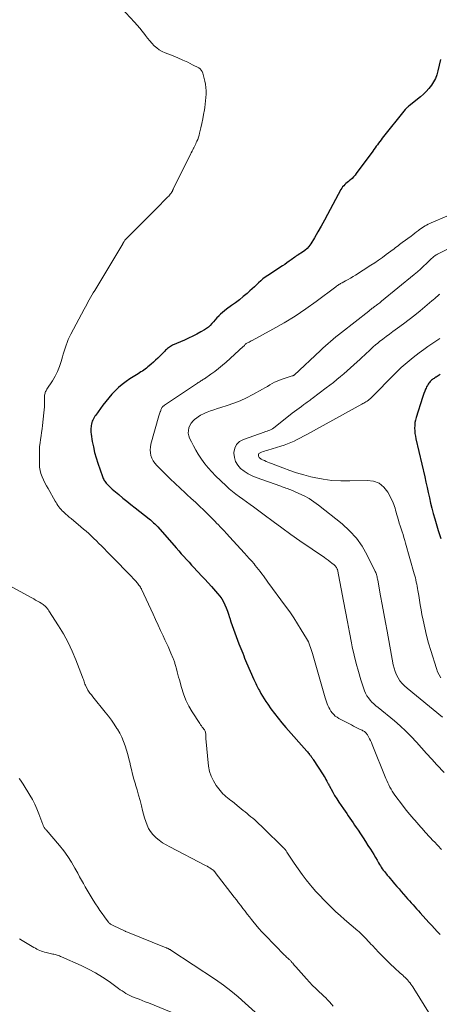
# Model space of a CAD drawing. Extents: x 1900000 to 1905036, y 524996 to 530007.
# Drawn here: x 1901933 to 1902046, y 525931 to 526197 of the extents above; entities that cross this region are included whole.
import ezdxf

# ---------------------------------------------------------------- set-up
doc = ezdxf.new("R2010")
doc.units = 0
doc.header["$LTSCALE"] = 100
doc.header["$MEASUREMENT"] = 0
doc.layers.add('CONTOUR INDEX', color=32, linetype='Continuous', lineweight=25)
doc.layers.add('CONTOUR INTERMEDIATE', color=40, linetype='Continuous', lineweight=15)

msp = doc.modelspace()

# ---------------------------------------------------------------- linework, layer by layer
at = {"layer": 'CONTOUR INDEX', "flags": 128}
for points, elevation in [([(1902046.23, 526186.05), (1902045.53, 526182.97), (1902045.23, 526181.93), (1902044.85, 526180.94), (1902044.35, 526179.99), (1902043.77, 526179.09), (1902043.1, 526178.24), (1902042.38, 526177.43), (1902041.61, 526176.68), (1902040.79, 526175.97), (1902037.75, 526173.55), (1902037.61, 526173.44), (1902037.47, 526173.31), (1902037.33, 526173.19), (1902037.2, 526173.06), (1902037.07, 526172.93), (1902036.94, 526172.79), (1902036.82, 526172.65), (1902036.7, 526172.51), (1902030.52, 526164.79), (1902030.19, 526164.36), (1902029.86, 526163.93), (1902029.53, 526163.49), (1902029.22, 526163.04), (1902028.9, 526162.6), (1902028.59, 526162.16), (1902028.27, 526161.71), (1902027.94, 526161.27), (1902023.5, 526155.23), (1902023.14, 526154.78), (1902022.76, 526154.34), (1902022.35, 526153.94), (1902021.92, 526153.55), (1902021.68, 526153.35), (1902021.35, 526153.08), (1902021.03, 526152.8), (1902020.7, 526152.53), (1902020.38, 526152.25), (1902020.08, 526151.96), (1902019.8, 526151.65), (1902019.55, 526151.31), (1902019.33, 526150.95), (1902015.75, 526144.21), (1902014.89, 526142.62), (1902014.02, 526141.05), (1902013.11, 526139.48), (1902012.2, 526137.93), (1902011.18, 526136.24), (1902010.71, 526135.58), (1902010.2, 526134.98), (1902009.6, 526134.46), (1902008.94, 526134), (1902007.77, 526133.29), (1902007.66, 526133.22), (1902007.55, 526133.15), (1902007.43, 526133.08), (1902007.32, 526133.01), (1902007.21, 526132.94), (1902007.1, 526132.87), (1902006.99, 526132.79), (1902006.88, 526132.71), (1902005.93, 526131.99), (1902005.34, 526131.55), (1902004.75, 526131.13), (1902004.15, 526130.72), (1902003.54, 526130.31), (1901999.56, 526127.75), (1901998.91, 526127.3), (1901998.27, 526126.82), (1901997.67, 526126.31), (1901997.09, 526125.77), (1901996.52, 526125.21), (1901995.95, 526124.66), (1901995.36, 526124.12), (1901994.77, 526123.59), (1901993.97, 526122.88), (1901992.96, 526122.01), (1901991.94, 526121.17), (1901990.88, 526120.36), (1901989.8, 526119.58), (1901988.45, 526118.62), (1901987.89, 526118.2), (1901987.35, 526117.76), (1901986.83, 526117.28), (1901986.34, 526116.79), (1901986.31, 526116.75), (1901985.85, 526116.25), (1901985.4, 526115.75), (1901984.95, 526115.24), (1901984.5, 526114.73), (1901984.04, 526114.25), (1901983.54, 526113.8), (1901983.01, 526113.4), (1901982.44, 526113.04), (1901981.47, 526112.48), (1901980.4, 526111.88), (1901979.3, 526111.31), (1901978.19, 526110.77), (1901977.07, 526110.26), (1901973.87, 526108.88), (1901973.57, 526108.73), (1901973.28, 526108.58), (1901973, 526108.4), (1901972.73, 526108.21), (1901972.47, 526108), (1901972.22, 526107.78), (1901971.97, 526107.56), (1901971.74, 526107.33), (1901970.4, 526105.96), (1901969.83, 526105.39), (1901969.26, 526104.84), (1901968.67, 526104.29), (1901968.07, 526103.76), (1901967.55, 526103.32), (1901967.2, 526103.02), (1901966.84, 526102.74), (1901966.47, 526102.46), (1901966.09, 526102.19), (1901965.71, 526101.93), (1901965.32, 526101.68), (1901964.94, 526101.42), (1901964.55, 526101.17), (1901962.35, 526099.78), (1901961.29, 526099.07), (1901960.26, 526098.3), (1901959.29, 526097.47), (1901958.36, 526096.6), (1901957.47, 526095.68), (1901956.61, 526094.72), (1901955.81, 526093.73), (1901955.03, 526092.71), (1901953.1, 526090.03), (1901952.88, 526089.71), (1901952.67, 526089.39), (1901952.49, 526089.05), (1901952.31, 526088.7), (1901952.16, 526088.35), (1901952.04, 526087.99), (1901951.94, 526087.62), (1901951.86, 526087.24), (1901951.82, 526086.96), (1901951.76, 526086.44), (1901951.74, 526085.92), (1901951.77, 526085.4), (1901951.83, 526084.88), (1901952.16, 526082.93), (1901952.45, 526081.44), (1901952.79, 526079.97), (1901953.2, 526078.51), (1901953.66, 526077.07), (1901954.94, 526073.42), (1901955.04, 526073.15), (1901955.15, 526072.89), (1901955.28, 526072.64), (1901955.41, 526072.39), (1901955.57, 526072.15), (1901955.73, 526071.91), (1901955.91, 526071.69), (1901956.1, 526071.48), (1901956.43, 526071.13), (1901956.8, 526070.76), (1901957.18, 526070.4), (1901957.57, 526070.04), (1901957.97, 526069.7), (1901959.32, 526068.55), (1901960.41, 526067.64), (1901961.5, 526066.75), (1901962.6, 526065.86), (1901963.71, 526064.99), (1901967.55, 526061.99), (1901967.86, 526061.75), (1901968.16, 526061.5), (1901968.45, 526061.24), (1901968.74, 526060.98), (1901969.02, 526060.71), (1901969.3, 526060.44), (1901969.57, 526060.15), (1901969.83, 526059.86), (1901974.83, 526054.16), (1901975.51, 526053.38), (1901976.2, 526052.6), (1901976.9, 526051.83), (1901977.6, 526051.06), (1901978.3, 526050.3), (1901979.01, 526049.53), (1901979.72, 526048.77), (1901980.43, 526048.02), (1901980.81, 526047.62), (1901981.71, 526046.66), (1901982.6, 526045.7), (1901983.49, 526044.73), (1901984.36, 526043.75), (1901986.03, 526041.88), (1901986.61, 526041.17), (1901987.14, 526040.43), (1901987.6, 526039.65), (1901988.01, 526038.83), (1901988.37, 526037.99), (1901988.71, 526037.13), (1901989.01, 526036.27), (1901989.28, 526035.39), (1901989.34, 526035.17), (1901989.64, 526034.18), (1901989.96, 526033.2), (1901990.3, 526032.22), (1901990.66, 526031.26), (1901991.8, 526028.27), (1901992.05, 526027.63), (1901992.3, 526026.99), (1901992.55, 526026.35), (1901992.81, 526025.71), (1901993.07, 526025.07), (1901993.33, 526024.44), (1901993.6, 526023.8), (1901993.87, 526023.17), (1901995.81, 526018.68), (1901995.98, 526018.29), (1901996.15, 526017.91), (1901996.33, 526017.52), (1901996.52, 526017.14), (1901996.71, 526016.77), (1901996.9, 526016.39), (1901997.1, 526016.02), (1901997.31, 526015.65), (1901997.74, 526014.88), (1901998.17, 526014.14), (1901998.62, 526013.4), (1901999.09, 526012.68), (1901999.57, 526011.97), (1902000.44, 526010.74), (1902001.39, 526009.44), (1902002.37, 526008.16), (1902003.39, 526006.91), (1902004.44, 526005.69), (1902010.09, 525999.29), (1902010.27, 525999.08), (1902010.46, 525998.86), (1902010.64, 525998.65), (1902010.82, 525998.43), (1902010.92, 525998.3), (1902011.05, 525998.15), (1902011.17, 525997.99), (1902011.3, 525997.83), (1902011.42, 525997.67), (1902011.53, 525997.51), (1902011.65, 525997.35), (1902011.76, 525997.18), (1902011.87, 525997.02), (1902014.53, 525992.87), (1902014.79, 525992.46), (1902015.04, 525992.05), (1902015.28, 525991.64), (1902015.51, 525991.22), (1902015.91, 525990.49), (1902015.94, 525990.43), (1902015.97, 525990.38), (1902016, 525990.32), (1902016.03, 525990.26), (1902016.05, 525990.2), (1902016.08, 525990.14), (1902016.11, 525990.08), (1902016.14, 525990.03), (1902017.11, 525988.24), (1902017.64, 525987.31), (1902018.19, 525986.38), (1902018.78, 525985.48), (1902019.39, 525984.59), (1902020.01, 525983.72), (1902020.46, 525983.1), (1902020.89, 525982.48), (1902021.33, 525981.85), (1902021.76, 525981.23), (1902022.19, 525980.6), (1902022.62, 525979.97), (1902023.04, 525979.34), (1902023.47, 525978.71), (1902023.98, 525977.94), (1902024.65, 525976.93), (1902025.32, 525975.91), (1902025.99, 525974.88), (1902026.65, 525973.86), (1902027.29, 525972.85), (1902027.76, 525972.11), (1902028.22, 525971.36), (1902028.67, 525970.61), (1902029.11, 525969.85), (1902029.51, 525969.13), (1902029.75, 525968.73), (1902030, 525968.33), (1902030.25, 525967.94), (1902030.52, 525967.56), (1902030.79, 525967.18), (1902031.07, 525966.81), (1902031.36, 525966.44), (1902031.66, 525966.08), (1902031.87, 525965.84), (1902032.27, 525965.36), (1902032.68, 525964.88), (1902033.08, 525964.4), (1902033.48, 525963.92), (1902033.85, 525963.48), (1902034.44, 525962.79), (1902035.03, 525962.1), (1902035.62, 525961.41), (1902036.23, 525960.72), (1902036.87, 525960), (1902037.35, 525959.45), (1902037.84, 525958.9), (1902038.33, 525958.36), (1902038.81, 525957.81), (1902039.3, 525957.27), (1902039.79, 525956.72), (1902040.28, 525956.18), (1902040.77, 525955.63), (1902043.12, 525953.03), (1902043.86, 525952.22), (1902044.61, 525951.42), (1902045.36, 525950.62), (1902046.12, 525949.83)], 940), ([(1902046.14, 526101.03), (1902045.87, 526100.85), (1902045.59, 526100.66), (1902045.32, 526100.48), (1902045.04, 526100.3), (1902044.95, 526100.24), (1902044.73, 526100.09), (1902044.5, 526099.93), (1902044.28, 526099.78), (1902044.05, 526099.62), (1902043.84, 526099.45), (1902043.64, 526099.27), (1902043.45, 526099.07), (1902043.27, 526098.86), (1902043.13, 526098.68), (1902042.9, 526098.36), (1902042.69, 526098.04), (1902042.5, 526097.69), (1902042.34, 526097.34), (1902042.19, 526096.99), (1902041.97, 526096.45), (1902041.76, 526095.9), (1902041.56, 526095.36), (1902041.38, 526094.8), (1902039.66, 526089.41), (1902039.47, 526088.7), (1902039.33, 526087.99), (1902039.26, 526087.26), (1902039.23, 526086.53), (1902039.27, 526085.8), (1902039.33, 526085.07), (1902039.44, 526084.34), (1902039.59, 526083.62), (1902041.98, 526073.35), (1902042.3, 526071.94), (1902042.62, 526070.52), (1902042.93, 526069.1), (1902043.24, 526067.68), (1902043.56, 526066.27), (1902043.9, 526064.86), (1902044.28, 526063.46), (1902044.68, 526062.06), (1902045.64, 526058.87), (1902046.31, 526056.73)], 920)]:
    msp.add_lwpolyline(points, dxfattribs=dict(at, elevation=elevation))
at = {"layer": 'CONTOUR INTERMEDIATE', "flags": 128}
for points, elevation in [([(1901958.93, 526201.19), (1901963.58, 526196.16), (1901964.3, 526195.35), (1901965, 526194.53), (1901965.68, 526193.68), (1901966.33, 526192.82), (1901966.54, 526192.54), (1901967.09, 526191.82), (1901967.67, 526191.12), (1901968.27, 526190.44), (1901968.89, 526189.78), (1901969.56, 526189.18), (1901970.27, 526188.65), (1901971.04, 526188.21), (1901971.85, 526187.83), (1901973.98, 526187.01), (1901975.31, 526186.47), (1901976.63, 526185.9), (1901977.94, 526185.29), (1901979.23, 526184.65), (1901980.93, 526183.77), (1901981.31, 526183.51), (1901981.62, 526183.2), (1901981.85, 526182.82), (1901982.02, 526182.4), (1901982.57, 526180.23), (1901982.75, 526179.35), (1901982.88, 526178.47), (1901982.93, 526177.58), (1901982.93, 526176.68), (1901982.87, 526175.78), (1901982.79, 526174.88), (1901982.68, 526173.98), (1901982.55, 526173.09), (1901982.44, 526172.44), (1901982.23, 526171.23), (1901982, 526170.02), (1901981.76, 526168.81), (1901981.5, 526167.6), (1901981.17, 526166.16), (1901981.03, 526165.59), (1901980.86, 526165.04), (1901980.66, 526164.49), (1901980.44, 526163.96), (1901980.27, 526163.59), (1901980.11, 526163.25), (1901979.95, 526162.9), (1901979.78, 526162.56), (1901979.6, 526162.22), (1901979.54, 526162.09), (1901979.33, 526161.69), (1901979.12, 526161.28), (1901978.92, 526160.88), (1901978.72, 526160.47), (1901974.06, 526151.03), (1901974.01, 526150.93), (1901973.96, 526150.83), (1901973.91, 526150.73), (1901973.86, 526150.63), (1901973.81, 526150.53), (1901973.75, 526150.43), (1901973.7, 526150.34), (1901973.63, 526150.24), (1901973.41, 526149.9), (1901973.23, 526149.64), (1901973.04, 526149.39), (1901972.83, 526149.15), (1901972.61, 526148.92), (1901969.21, 526145.52), (1901967.91, 526144.22), (1901966.6, 526142.91), (1901965.3, 526141.61), (1901963.99, 526140.31), (1901961.52, 526137.84), (1901961.45, 526137.77), (1901961.38, 526137.7), (1901961.31, 526137.62), (1901961.24, 526137.55), (1901961.17, 526137.47), (1901961.11, 526137.39), (1901961.05, 526137.31), (1901960.99, 526137.23), (1901960.78, 526136.91), (1901960.73, 526136.83), (1901960.68, 526136.76), (1901960.64, 526136.68), (1901960.59, 526136.61), (1901960.54, 526136.53), (1901960.5, 526136.45), (1901960.45, 526136.38), (1901960.41, 526136.3), (1901952.82, 526123.7), (1901952.44, 526123.07), (1901952.07, 526122.44), (1901951.71, 526121.8), (1901951.35, 526121.17), (1901951, 526120.52), (1901950.65, 526119.88), (1901950.3, 526119.24), (1901949.96, 526118.59), (1901946.4, 526111.89), (1901946.03, 526111.15), (1901945.68, 526110.41), (1901945.36, 526109.64), (1901945.07, 526108.87), (1901944.81, 526108.09), (1901944.56, 526107.3), (1901944.32, 526106.51), (1901944.09, 526105.72), (1901943.76, 526104.51), (1901943.31, 526103.14), (1901942.78, 526101.81), (1901942.13, 526100.53), (1901941.4, 526099.29), (1901939.93, 526097.03), (1901939.8, 526096.82), (1901939.68, 526096.6), (1901939.57, 526096.37), (1901939.47, 526096.14), (1901939.4, 526095.91), (1901939.34, 526095.67), (1901939.3, 526095.43), (1901939.29, 526095.18), (1901939.28, 526093.99), (1901939.26, 526093.14), (1901939.22, 526092.3), (1901939.16, 526091.46), (1901939.09, 526090.62), (1901938.73, 526087.22), (1901938.62, 526086.28), (1901938.49, 526085.34), (1901938.35, 526084.4), (1901938.2, 526083.46), (1901938.06, 526082.52), (1901937.95, 526081.58), (1901937.9, 526080.64), (1901937.87, 526079.69), (1901937.87, 526076.82), (1901937.92, 526075.93), (1901938.05, 526075.06), (1901938.29, 526074.22), (1901938.6, 526073.38), (1901938.98, 526072.57), (1901939.38, 526071.77), (1901939.8, 526070.97), (1901940.23, 526070.19), (1901942.16, 526066.82), (1901942.39, 526066.43), (1901942.63, 526066.03), (1901942.89, 526065.65), (1901943.15, 526065.27), (1901943.42, 526064.9), (1901943.72, 526064.55), (1901944.03, 526064.21), (1901944.36, 526063.89), (1901944.58, 526063.69), (1901945.04, 526063.29), (1901945.5, 526062.88), (1901945.96, 526062.49), (1901946.43, 526062.09), (1901949.09, 526059.88), (1901949.81, 526059.27), (1901950.52, 526058.65), (1901951.23, 526058.02), (1901951.92, 526057.37), (1901952.61, 526056.72), (1901953.29, 526056.06), (1901953.97, 526055.4), (1901954.64, 526054.72), (1901956.94, 526052.39), (1901958.19, 526051.11), (1901959.44, 526049.83), (1901960.69, 526048.54), (1901961.93, 526047.24), (1901963.98, 526045.1), (1901964.19, 526044.87), (1901964.39, 526044.64), (1901964.59, 526044.4), (1901964.78, 526044.15), (1901965, 526043.85), (1901965.07, 526043.75), (1901965.14, 526043.65), (1901965.2, 526043.54), (1901965.26, 526043.43), (1901965.31, 526043.32), (1901965.36, 526043.21), (1901965.42, 526043.1), (1901965.47, 526042.99), (1901968.57, 526036.25), (1901969.24, 526034.8), (1901969.92, 526033.35), (1901970.6, 526031.9), (1901971.29, 526030.46), (1901971.8, 526029.37), (1901972.22, 526028.47), (1901972.63, 526027.56), (1901973.03, 526026.64), (1901973.42, 526025.72), (1901973.98, 526024.35), (1901974.08, 526024.11), (1901974.17, 526023.88), (1901974.26, 526023.64), (1901974.35, 526023.4), (1901974.43, 526023.16), (1901974.51, 526022.92), (1901974.59, 526022.67), (1901974.66, 526022.43), (1901974.92, 526021.48), (1901975.11, 526020.75), (1901975.31, 526020.03), (1901975.5, 526019.31), (1901975.69, 526018.58), (1901976.23, 526016.5), (1901976.77, 526014.77), (1901977.42, 526013.09), (1901978.23, 526011.48), (1901979.14, 526009.91), (1901981.19, 526006.75), (1901981.41, 526006.43), (1901981.63, 526006.11), (1901981.87, 526005.79), (1901982.11, 526005.48), (1901982.32, 526005.22), (1901982.45, 526005.04), (1901982.57, 526004.85), (1901982.65, 526004.65), (1901982.73, 526004.44), (1901982.78, 526004.21), (1901982.81, 526004), (1901982.82, 526003.78), (1901982.82, 526003.56), (1901982.81, 526003.34), (1901982.81, 526003.13), (1901982.82, 526002.91), (1901982.84, 526002.69), (1901983.59, 525995.24), (1901983.85, 525993.84), (1901984.25, 525992.51), (1901984.87, 525991.25), (1901985.64, 525990.06), (1901986.71, 525988.65), (1901987.07, 525988.22), (1901987.44, 525987.81), (1901987.85, 525987.43), (1901988.27, 525987.07), (1901988.71, 525986.72), (1901989.15, 525986.37), (1901989.59, 525986.01), (1901990.02, 525985.66), (1901991.86, 525984.16), (1901992.38, 525983.73), (1901992.91, 525983.3), (1901993.44, 525982.88), (1901993.97, 525982.45), (1901994.5, 525982.03), (1901995.03, 525981.6), (1901995.55, 525981.16), (1901996.06, 525980.71), (1901996.16, 525980.62), (1901996.72, 525980.12), (1901997.28, 525979.61), (1901997.82, 525979.09), (1901998.36, 525978.57), (1902003.81, 525973.23), (1902003.87, 525973.18), (1902003.92, 525973.12), (1902003.98, 525973.07), (1902004.03, 525973.01), (1902004.08, 525972.96), (1902004.13, 525972.9), (1902004.18, 525972.84), (1902004.23, 525972.78), (1902004.35, 525972.62), (1902004.45, 525972.48), (1902004.55, 525972.34), (1902004.65, 525972.2), (1902004.75, 525972.05), (1902006.7, 525969.04), (1902007.75, 525967.5), (1902008.83, 525965.99), (1902009.98, 525964.52), (1902011.16, 525963.09), (1902011.58, 525962.6), (1902012.6, 525961.44), (1902013.63, 525960.3), (1902014.69, 525959.17), (1902015.76, 525958.07), (1902016.86, 525956.99), (1902017.98, 525955.92), (1902019.12, 525954.89), (1902020.28, 525953.87), (1902023.88, 525950.79), (1902024.15, 525950.56), (1902024.41, 525950.32), (1902024.68, 525950.09), (1902024.94, 525949.85), (1902025.2, 525949.61), (1902025.46, 525949.36), (1902025.7, 525949.1), (1902025.94, 525948.84), (1902026.25, 525948.51), (1902026.64, 525948.07), (1902027.03, 525947.64), (1902027.43, 525947.22), (1902027.83, 525946.79), (1902029.51, 525945), (1902030.56, 525943.92), (1902031.62, 525942.86), (1902032.7, 525941.82), (1902033.8, 525940.8), (1902035.38, 525939.39), (1902035.71, 525939.09), (1902036.03, 525938.79), (1902036.36, 525938.49), (1902036.69, 525938.19), (1902037, 525937.87), (1902037.3, 525937.55), (1902037.59, 525937.21), (1902037.86, 525936.86), (1902037.91, 525936.8), (1902038.19, 525936.41), (1902038.47, 525936.02), (1902038.74, 525935.62), (1902039, 525935.21), (1902043.46, 525928.09)], 944), ([(1902047.96, 526143.74), (1902043.76, 526141.95), (1902043.33, 526141.75), (1902042.9, 526141.55), (1902042.48, 526141.33), (1902042.06, 526141.1), (1902041.65, 526140.85), (1902041.25, 526140.6), (1902040.86, 526140.33), (1902040.48, 526140.04), (1902040.25, 526139.87), (1902039.76, 526139.49), (1902039.27, 526139.11), (1902038.77, 526138.74), (1902038.28, 526138.37), (1902035.92, 526136.63), (1902035.53, 526136.34), (1902035.14, 526136.05), (1902034.76, 526135.75), (1902034.37, 526135.46), (1902033.99, 526135.16), (1902033.61, 526134.87), (1902033.22, 526134.57), (1902032.83, 526134.28), (1902031.58, 526133.35), (1902030.56, 526132.6), (1902029.53, 526131.87), (1902028.48, 526131.16), (1902027.43, 526130.47), (1902023.26, 526127.82), (1902022.6, 526127.41), (1902021.94, 526127.01), (1902021.26, 526126.63), (1902020.58, 526126.26), (1902019.65, 526125.76), (1902019.43, 526125.65), (1902019.22, 526125.52), (1902019.01, 526125.4), (1902018.79, 526125.26), (1902018.59, 526125.13), (1902018.38, 526124.99), (1902018.18, 526124.85), (1902017.98, 526124.7), (1902012.67, 526120.73), (1902009.83, 526118.7), (1902006.94, 526116.76), (1902003.97, 526114.95), (1902000.95, 526113.22), (1901995.38, 526110.19), (1901995.1, 526110.04), (1901994.82, 526109.89), (1901994.53, 526109.74), (1901994.25, 526109.6), (1901993.73, 526109.33), (1901993.71, 526109.32), (1901993.69, 526109.31), (1901993.67, 526109.29), (1901993.65, 526109.28), (1901993.58, 526109.21), (1901993.56, 526109.19), (1901993.54, 526109.18), (1901993.53, 526109.16), (1901993.51, 526109.14), (1901993.36, 526108.96), (1901993.27, 526108.86), (1901993.17, 526108.75), (1901993.07, 526108.65), (1901992.97, 526108.56), (1901988.32, 526104.36), (1901987.32, 526103.48), (1901986.29, 526102.64), (1901985.24, 526101.83), (1901984.17, 526101.05), (1901982.44, 526099.85), (1901982.21, 526099.69), (1901981.98, 526099.54), (1901981.75, 526099.39), (1901981.51, 526099.25), (1901981.28, 526099.1), (1901981.04, 526098.95), (1901980.81, 526098.8), (1901980.58, 526098.65), (1901971.71, 526092.71), (1901971.62, 526092.66), (1901971.54, 526092.6), (1901971.46, 526092.54), (1901971.38, 526092.48), (1901971.32, 526092.44), (1901971.27, 526092.4), (1901971.23, 526092.35), (1901971.18, 526092.31), (1901971.14, 526092.26), (1901971.1, 526092.21), (1901971.06, 526092.16), (1901971.03, 526092.1), (1901971, 526092.05), (1901970.88, 526091.79), (1901970.8, 526091.61), (1901970.72, 526091.42), (1901970.65, 526091.23), (1901970.57, 526091.04), (1901970.53, 526090.9), (1901970.43, 526090.64), (1901970.34, 526090.38), (1901970.26, 526090.12), (1901970.18, 526089.85), (1901968.02, 526082.15), (1901967.87, 526081.39), (1901967.81, 526080.63), (1901967.87, 526079.86), (1901968.02, 526079.1), (1901968.29, 526078.36), (1901968.63, 526077.67), (1901969.07, 526077.04), (1901969.58, 526076.45), (1901971.88, 526074.17), (1901973.21, 526072.86), (1901974.55, 526071.57), (1901975.9, 526070.29), (1901977.27, 526069.02), (1901977.73, 526068.59), (1901978.87, 526067.54), (1901980.01, 526066.49), (1901981.14, 526065.43), (1901982.26, 526064.36), (1901983, 526063.66), (1901983.75, 526062.94), (1901984.49, 526062.21), (1901985.22, 526061.47), (1901985.94, 526060.71), (1901986.11, 526060.54), (1901986.9, 526059.69), (1901987.7, 526058.84), (1901988.49, 526057.98), (1901989.27, 526057.13), (1901993.29, 526052.76), (1901993.95, 526052.04), (1901994.59, 526051.31), (1901995.23, 526050.57), (1901995.86, 526049.83), (1901996.2, 526049.42), (1901996.65, 526048.87), (1901997.09, 526048.32), (1901997.53, 526047.77), (1901997.95, 526047.2), (1901998.38, 526046.64), (1901998.8, 526046.07), (1901999.22, 526045.5), (1901999.63, 526044.94), (1902004.4, 526038.44), (1902005.51, 526036.88), (1902006.59, 526035.31), (1902007.62, 526033.7), (1902008.63, 526032.08), (1902010.03, 526029.75), (1902010.3, 526029.27), (1902010.55, 526028.78), (1902010.77, 526028.28), (1902010.97, 526027.76), (1902011.15, 526027.24), (1902011.33, 526026.72), (1902011.49, 526026.19), (1902011.65, 526025.66), (1902015.08, 526013.7), (1902015.24, 526013.17), (1902015.41, 526012.63), (1902015.61, 526012.11), (1902015.81, 526011.59), (1902016.05, 526011.08), (1902016.31, 526010.59), (1902016.61, 526010.13), (1902016.94, 526009.68), (1902016.98, 526009.62), (1902017.38, 526009.18), (1902017.81, 526008.78), (1902018.28, 526008.44), (1902018.79, 526008.13), (1902022.21, 526006.36), (1902022.76, 526006.08), (1902023.3, 526005.8), (1902023.85, 526005.53), (1902024.4, 526005.26), (1902025.07, 526004.93), (1902025.28, 526004.82), (1902025.49, 526004.7), (1902025.68, 526004.56), (1902025.87, 526004.42), (1902026.05, 526004.25), (1902026.21, 526004.08), (1902026.35, 526003.89), (1902026.48, 526003.69), (1902026.8, 526003.12), (1902027.07, 526002.63), (1902027.32, 526002.13), (1902027.56, 526001.61), (1902027.78, 526001.09), (1902031.48, 525991.95), (1902031.73, 525991.35), (1902031.99, 525990.76), (1902032.27, 525990.18), (1902032.56, 525989.6), (1902032.88, 525989.03), (1902033.21, 525988.48), (1902033.57, 525987.94), (1902033.94, 525987.41), (1902035.98, 525984.68), (1902036.96, 525983.4), (1902037.97, 525982.15), (1902039, 525980.93), (1902040.07, 525979.73), (1902040.11, 525979.69), (1902041.17, 525978.52), (1902042.23, 525977.36), (1902043.3, 525976.19), (1902044.36, 525975.03), (1902044.52, 525974.87), (1902045.51, 525973.8), (1902046.52, 525972.74)], 936), ([(1902054.55, 526138.03), (1902045.4, 526133.46), (1902045.16, 526133.33), (1902044.92, 526133.19), (1902044.69, 526133.03), (1902044.47, 526132.86), (1902044.25, 526132.69), (1902044.04, 526132.51), (1902043.83, 526132.32), (1902043.63, 526132.12), (1902042.45, 526130.96), (1902041.66, 526130.2), (1902040.84, 526129.45), (1902040.01, 526128.72), (1902039.16, 526128.01), (1902030.29, 526120.76), (1902030.05, 526120.56), (1902029.81, 526120.37), (1902029.56, 526120.18), (1902029.32, 526119.99), (1902029.23, 526119.92), (1902029.03, 526119.76), (1902028.82, 526119.61), (1902028.62, 526119.46), (1902028.42, 526119.31), (1902028.21, 526119.16), (1902028.02, 526119.01), (1902027.82, 526118.86), (1902027.63, 526118.72), (1902027.43, 526118.57), (1902027.24, 526118.42), (1902027.04, 526118.27), (1902026.85, 526118.12), (1902019.45, 526112.3), (1902018.72, 526111.72), (1902017.99, 526111.14), (1902017.27, 526110.54), (1902016.56, 526109.94), (1902015.86, 526109.33), (1902015.16, 526108.72), (1902014.47, 526108.09), (1902013.78, 526107.46), (1902006.67, 526100.84), (1902006.62, 526100.8), (1902006.57, 526100.76), (1902006.51, 526100.73), (1902006.46, 526100.7), (1902006.4, 526100.67), (1902006.34, 526100.64), (1902006.28, 526100.62), (1902006.21, 526100.6), (1902003.46, 526099.74), (1902002.76, 526099.49), (1902002.07, 526099.22), (1902001.4, 526098.89), (1902000.75, 526098.54), (1902000.1, 526098.16), (1901999.46, 526097.79), (1901998.81, 526097.41), (1901998.16, 526097.05), (1901995.51, 526095.56), (1901993.85, 526094.69), (1901992.15, 526093.9), (1901990.4, 526093.21), (1901988.63, 526092.6), (1901986.89, 526092.07), (1901985.96, 526091.77), (1901985.03, 526091.46), (1901984.12, 526091.14), (1901983.2, 526090.8), (1901982.96, 526090.7), (1901982.19, 526090.37), (1901981.44, 526089.99), (1901980.74, 526089.54), (1901980.05, 526089.06), (1901979.91, 526088.94), (1901979.38, 526088.44), (1901978.91, 526087.88), (1901978.56, 526087.26), (1901978.28, 526086.58), (1901978.14, 526085.87), (1901978.11, 526085.16), (1901978.24, 526084.47), (1901978.47, 526083.79), (1901978.93, 526082.83), (1901979.51, 526081.69), (1901980.12, 526080.57), (1901980.78, 526079.48), (1901981.48, 526078.41), (1901981.7, 526078.1), (1901982.57, 526076.91), (1901983.48, 526075.77), (1901984.46, 526074.68), (1901985.49, 526073.63), (1901988.32, 526070.91), (1901989.18, 526070.13), (1901990.06, 526069.37), (1901990.98, 526068.65), (1901991.92, 526067.97), (1901992.88, 526067.3), (1901993.83, 526066.62), (1901994.78, 526065.93), (1901995.71, 526065.24), (1901998.61, 526063.07), (1902001, 526061.3), (1902003.4, 526059.55), (1902005.83, 526057.82), (1902008.26, 526056.11), (1902014.86, 526051.55), (1902015.37, 526051.19), (1902015.88, 526050.82), (1902016.39, 526050.44), (1902016.89, 526050.06), (1902017.5, 526049.58), (1902017.68, 526049.42), (1902017.85, 526049.25), (1902017.99, 526049.05), (1902018.13, 526048.85), (1902018.35, 526048.44), (1902018.38, 526048.33), (1902020.01, 526039.78), (1902020.55, 526036.97), (1902021.08, 526034.17), (1902021.63, 526031.36), (1902022.17, 526028.56), (1902022.38, 526027.49), (1902022.87, 526025.24), (1902023.42, 526022.99), (1902024.05, 526020.77), (1902024.74, 526018.57), (1902025.74, 526015.58), (1902026.01, 526014.91), (1902026.34, 526014.26), (1902026.75, 526013.66), (1902027.21, 526013.09), (1902027.72, 526012.56), (1902028.25, 526012.04), (1902028.8, 526011.55), (1902029.36, 526011.07), (1902033.81, 526007.44), (1902035.37, 526006.09), (1902036.89, 526004.7), (1902038.34, 526003.24), (1902039.75, 526001.73), (1902041.12, 526000.19), (1902042.5, 525998.66), (1902043.9, 525997.13), (1902045.29, 525995.61), (1902047.23, 525993.51)], 932), ([(1902046.04, 526122.7), (1902045.88, 526122.57), (1902045.43, 526122.17), (1902045.06, 526121.83), (1902044.68, 526121.5), (1902044.3, 526121.17), (1902043.91, 526120.85), (1902040.75, 526118.21), (1902039.26, 526116.99), (1902037.75, 526115.8), (1902036.22, 526114.64), (1902034.66, 526113.51), (1902033.34, 526112.57), (1902032.44, 526111.92), (1902031.55, 526111.25), (1902030.67, 526110.56), (1902029.79, 526109.87), (1902029.33, 526109.49), (1902028.7, 526108.96), (1902028.09, 526108.43), (1902027.48, 526107.89), (1902026.88, 526107.33), (1902026.29, 526106.77), (1902025.7, 526106.22), (1902025.1, 526105.66), (1902024.5, 526105.11), (1902022.86, 526103.63), (1902021.95, 526102.81), (1902021.04, 526102), (1902020.11, 526101.2), (1902019.18, 526100.41), (1902018.24, 526099.63), (1902017.29, 526098.86), (1902016.33, 526098.11), (1902015.36, 526097.36), (1902011.61, 526094.5), (1902011.33, 526094.29), (1902011.04, 526094.09), (1902010.76, 526093.88), (1902010.47, 526093.68), (1902010.18, 526093.48), (1902009.89, 526093.28), (1902009.6, 526093.08), (1902009.32, 526092.87), (1902008.65, 526092.38), (1902008.03, 526091.92), (1902007.42, 526091.46), (1902006.81, 526090.99), (1902006.21, 526090.52), (1902001.56, 526086.82), (1902001.23, 526086.58), (1902000.88, 526086.36), (1902000.52, 526086.17), (1902000.14, 526086), (1901999.76, 526085.85), (1901999.37, 526085.71), (1901998.98, 526085.57), (1901998.59, 526085.43), (1901992.98, 526083.48), (1901991.95, 526082.87), (1901991.13, 526082.1), (1901990.66, 526081.09), (1901990.41, 526079.91), (1901990.41, 526079.71), (1901990.55, 526078.54), (1901990.87, 526077.46), (1901991.47, 526076.5), (1901992.25, 526075.62), (1901993.23, 526074.88), (1901994.25, 526074.21), (1901995.33, 526073.65), (1901996.47, 526073.18), (1902003.08, 526070.81), (1902003.42, 526070.69), (1902003.76, 526070.58), (1902004.1, 526070.46), (1902004.44, 526070.34), (1902004.78, 526070.23), (1902005.12, 526070.1), (1902005.45, 526069.97), (1902005.78, 526069.83), (1902007.98, 526068.88), (1902009.37, 526068.21), (1902010.73, 526067.47), (1902012.02, 526066.62), (1902013.27, 526065.71), (1902019.65, 526060.66), (1902021.68, 526058.82), (1902023.53, 526056.83), (1902025.08, 526054.61), (1902026.46, 526052.23), (1902028.63, 526047.8), (1902028.76, 526047.52), (1902028.87, 526047.24), (1902028.96, 526046.95), (1902029.04, 526046.66), (1902029.1, 526046.36), (1902029.16, 526046.06), (1902029.22, 526045.76), (1902029.28, 526045.46), (1902030.04, 526041.26), (1902030.47, 526038.86), (1902030.91, 526036.46), (1902031.35, 526034.06), (1902031.79, 526031.66), (1902033.47, 526022.61), (1902033.69, 526021.69), (1902033.97, 526020.8), (1902034.34, 526019.94), (1902034.77, 526019.11), (1902035.29, 526018.32), (1902035.85, 526017.58), (1902036.5, 526016.91), (1902037.19, 526016.27), (1902046.74, 526008.47)], 928), ([(1902046.02, 526110.74), (1902044.95, 526110), (1902043.88, 526109.26), (1902042.82, 526108.51), (1902041.76, 526107.75), (1902040.48, 526106.83), (1902038.82, 526105.56), (1902037.2, 526104.25), (1902035.65, 526102.86), (1902034.14, 526101.41), (1902027.31, 526094.53), (1902027.2, 526094.43), (1902027.1, 526094.33), (1902027, 526094.23), (1902026.9, 526094.12), (1902026.79, 526094.03), (1902026.68, 526093.94), (1902026.56, 526093.86), (1902026.44, 526093.78), (1902026.11, 526093.61), (1902025.82, 526093.45), (1902025.53, 526093.29), (1902025.24, 526093.14), (1902024.95, 526092.98), (1902010.09, 526084.8), (1902009.24, 526084.35), (1902008.39, 526083.89), (1902007.53, 526083.45), (1902006.67, 526083.02), (1902005.8, 526082.61), (1902004.92, 526082.24), (1902004.01, 526081.92), (1902003.1, 526081.62), (1901999.56, 526080.59), (1901999.13, 526080.46), (1901998.72, 526080.32), (1901998.3, 526080.17), (1901997.89, 526080.02), (1901997.52, 526079.88), (1901997.33, 526079.76), (1901997.19, 526079.62), (1901997.1, 526079.43), (1901997.05, 526079.21), (1901997.05, 526079.17), (1901997.08, 526078.96), (1901997.14, 526078.76), (1901997.25, 526078.58), (1901997.39, 526078.42), (1901997.57, 526078.28), (1901997.76, 526078.15), (1901997.95, 526078.04), (1901998.16, 526077.95), (1901998.67, 526077.73), (1901999.14, 526077.54), (1901999.6, 526077.35), (1902000.07, 526077.16), (1902000.54, 526076.97), (1902003.64, 526075.75), (1902005.5, 526075.07), (1902007.38, 526074.44), (1902009.28, 526073.89), (1902011.2, 526073.39), (1902012.11, 526073.18), (1902014.5, 526072.72), (1902016.91, 526072.39), (1902019.34, 526072.25), (1902021.77, 526072.24), (1902026.46, 526072.41), (1902028.16, 526072.17), (1902029.68, 526071.61), (1902030.92, 526070.58), (1902031.98, 526069.22), (1902033.25, 526066.83), (1902033.47, 526066.35), (1902033.67, 526065.87), (1902033.83, 526065.37), (1902033.97, 526064.86), (1902034.09, 526064.35), (1902034.22, 526063.84), (1902034.36, 526063.33), (1902034.51, 526062.82), (1902034.86, 526061.65), (1902035.1, 526060.87), (1902035.35, 526060.09), (1902035.6, 526059.31), (1902035.86, 526058.54), (1902036.11, 526057.76), (1902036.36, 526056.98), (1902036.59, 526056.2), (1902036.82, 526055.41), (1902039.15, 526047.19), (1902039.3, 526046.64), (1902039.44, 526046.08), (1902039.57, 526045.52), (1902039.69, 526044.95), (1902039.8, 526044.39), (1902039.91, 526043.82), (1902040.01, 526043.25), (1902040.11, 526042.68), (1902040.34, 526041.29), (1902040.55, 526040.02), (1902040.77, 526038.76), (1902041, 526037.49), (1902041.24, 526036.23), (1902041.55, 526034.62), (1902041.98, 526032.57), (1902042.46, 526030.52), (1902043.01, 526028.49), (1902043.6, 526026.48), (1902045.14, 526021.58), (1902045.47, 526020.71), (1902045.86, 526019.88), (1902046.34, 526019.09)], 924), ([(1901928.68, 526044.52), (1901935.84, 526040.67), (1901936.36, 526040.38), (1901936.87, 526040.1), (1901937.38, 526039.8), (1901937.89, 526039.5), (1901938.4, 526039.21), (1901938.65, 526039.05), (1901938.89, 526038.88), (1901939.12, 526038.7), (1901939.35, 526038.5), (1901939.51, 526038.35), (1901939.65, 526038.23), (1901939.78, 526038.1), (1901939.9, 526037.96), (1901940.02, 526037.82), (1901940.14, 526037.67), (1901940.25, 526037.52), (1901940.36, 526037.37), (1901940.46, 526037.21), (1901943.06, 526033.16), (1901944.4, 526030.94), (1901945.63, 526028.67), (1901946.73, 526026.33), (1901947.74, 526023.95), (1901949.54, 526019.31), (1901949.65, 526019), (1901949.76, 526018.68), (1901949.87, 526018.37), (1901949.96, 526018.05), (1901950.06, 526017.73), (1901950.18, 526017.42), (1901950.31, 526017.11), (1901950.45, 526016.81), (1901950.84, 526016.02), (1901951, 526015.74), (1901951.16, 526015.47), (1901951.35, 526015.21), (1901951.54, 526014.96), (1901951.75, 526014.71), (1901951.95, 526014.46), (1901952.15, 526014.21), (1901952.35, 526013.96), (1901955.69, 526009.82), (1901956.52, 526008.75), (1901957.32, 526007.66), (1901958.09, 526006.54), (1901958.83, 526005.4), (1901958.96, 526005.19), (1901959.57, 526004.12), (1901960.13, 526003.03), (1901960.62, 526001.9), (1901961.05, 526000.74), (1901961.43, 525999.57), (1901961.78, 525998.38), (1901962.08, 525997.19), (1901962.37, 525995.98), (1901962.42, 525995.71), (1901962.73, 525994.37), (1901963.06, 525993.04), (1901963.42, 525991.71), (1901963.81, 525990.4), (1901963.86, 525990.22), (1901964.28, 525988.81), (1901964.68, 525987.4), (1901965.06, 525985.98), (1901965.42, 525984.56), (1901965.74, 525983.26), (1901966.01, 525982.26), (1901966.3, 525981.28), (1901966.62, 525980.31), (1901966.96, 525979.34), (1901967.39, 525978.42), (1901967.9, 525977.56), (1901968.53, 525976.79), (1901969.24, 525976.06), (1901969.39, 525975.93), (1901970.26, 525975.23), (1901971.16, 525974.56), (1901972.11, 525973.97), (1901973.09, 525973.42), (1901982.79, 525968.41), (1901983.17, 525968.21), (1901983.54, 525968), (1901983.9, 525967.78), (1901984.26, 525967.55), (1901984.79, 525967.2), (1901984.88, 525967.13), (1901984.96, 525967.06), (1901985.04, 525966.99), (1901985.12, 525966.91), (1901985.19, 525966.83), (1901985.26, 525966.74), (1901985.33, 525966.66), (1901985.4, 525966.57), (1901990.54, 525959.88), (1901991.12, 525959.12), (1901991.7, 525958.36), (1901992.29, 525957.6), (1901992.86, 525956.84), (1901993.44, 525956.07), (1901994.03, 525955.31), (1901994.61, 525954.56), (1901995.2, 525953.8), (1901995.56, 525953.35), (1901996.34, 525952.39), (1901997.15, 525951.44), (1901997.98, 525950.52), (1901998.83, 525949.62), (1902004.11, 525944.21), (1902004.32, 525944), (1902004.52, 525943.8), (1902004.74, 525943.61), (1902004.95, 525943.42), (1902005.12, 525943.27), (1902005.25, 525943.15), (1902005.39, 525943.03), (1902005.51, 525942.91), (1902005.64, 525942.78), (1902005.77, 525942.65), (1902005.89, 525942.52), (1902006.01, 525942.39), (1902006.12, 525942.25), (1902006.31, 525942.02), (1902006.52, 525941.77), (1902006.73, 525941.52), (1902006.94, 525941.28), (1902007.16, 525941.03), (1902010.01, 525937.83), (1902010.84, 525936.93), (1902011.69, 525936.05), (1902012.56, 525935.19), (1902013.44, 525934.34), (1902014.14, 525933.7), (1902014.69, 525933.18), (1902015.22, 525932.66), (1902015.74, 525932.12), (1902016.26, 525931.57), (1902016.75, 525931.01), (1902017.22, 525930.43)], 948), ([(1901932.42, 525991.94), (1901932.8, 525991.45), (1901933.16, 525990.93), (1901933.5, 525990.41), (1901935.29, 525987.45), (1901935.99, 525986.23), (1901936.64, 525984.98), (1901937.21, 525983.7), (1901937.74, 525982.4), (1901938.56, 525980.21), (1901938.65, 525979.98), (1901938.72, 525979.76), (1901938.8, 525979.53), (1901938.87, 525979.3), (1901938.91, 525979.19), (1901938.97, 525979.02), (1901939.04, 525978.86), (1901939.13, 525978.71), (1901939.23, 525978.57), (1901939.34, 525978.43), (1901939.45, 525978.29), (1901939.56, 525978.15), (1901939.67, 525978.01), (1901943.31, 525973.79), (1901944.46, 525972.35), (1901945.56, 525970.87), (1901946.55, 525969.32), (1901947.48, 525967.73), (1901948.24, 525966.32), (1901948.74, 525965.4), (1901949.24, 525964.48), (1901949.75, 525963.56), (1901950.25, 525962.64), (1901950.77, 525961.73), (1901951.3, 525960.83), (1901951.85, 525959.93), (1901952.41, 525959.05), (1901953.05, 525958.08), (1901953.64, 525957.19), (1901954.24, 525956.31), (1901954.85, 525955.44), (1901955.48, 525954.57), (1901956.5, 525953.19), (1901956.63, 525953.03), (1901956.77, 525952.88), (1901956.92, 525952.74), (1901957.08, 525952.61), (1901957.25, 525952.5), (1901957.42, 525952.39), (1901957.6, 525952.29), (1901957.78, 525952.2), (1901961.01, 525950.69), (1901961.07, 525950.66), (1901961.14, 525950.64), (1901961.2, 525950.61), (1901961.27, 525950.58), (1901972.17, 525946.22), (1901972.26, 525946.18), (1901972.34, 525946.14), (1901972.42, 525946.11), (1901972.5, 525946.06), (1901972.67, 525945.98), (1901972.74, 525945.94), (1901972.96, 525945.84), (1901973.07, 525945.78), (1901973.17, 525945.72), (1901973.27, 525945.66), (1901973.38, 525945.6), (1901985.49, 525937.6), (1901987.59, 525936.14), (1901989.63, 525934.61), (1901991.59, 525932.98), (1901993.51, 525931.29), (1901997.03, 525927.99)], 952), ([(1901932.5, 525948.62), (1901933.24, 525948.16), (1901936.4, 525946.28), (1901936.79, 525946.06), (1901937.19, 525945.85), (1901937.59, 525945.66), (1901938, 525945.49), (1901938.42, 525945.33), (1901938.85, 525945.19), (1901939.28, 525945.06), (1901939.71, 525944.95), (1901941.5, 525944.52), (1901941.8, 525944.44), (1901942.11, 525944.36), (1901942.41, 525944.28), (1901942.71, 525944.19), (1901943.01, 525944.1), (1901943.31, 525944), (1901943.6, 525943.88), (1901943.89, 525943.76), (1901949.2, 525941.4), (1901951.16, 525940.46), (1901953.06, 525939.44), (1901954.9, 525938.3), (1901956.7, 525937.08), (1901959.23, 525935.24), (1901959.73, 525934.89), (1901960.23, 525934.54), (1901960.75, 525934.21), (1901961.26, 525933.89), (1901961.8, 525933.59), (1901962.34, 525933.31), (1901962.89, 525933.06), (1901963.46, 525932.82), (1901963.98, 525932.62), (1901964.82, 525932.3), (1901965.65, 525931.98), (1901966.48, 525931.65), (1901967.31, 525931.32), (1901975.01, 525928.2)], 956)]:
    msp.add_lwpolyline(points, dxfattribs=dict(at, elevation=elevation))

doc.saveas('drawing.dxf')
